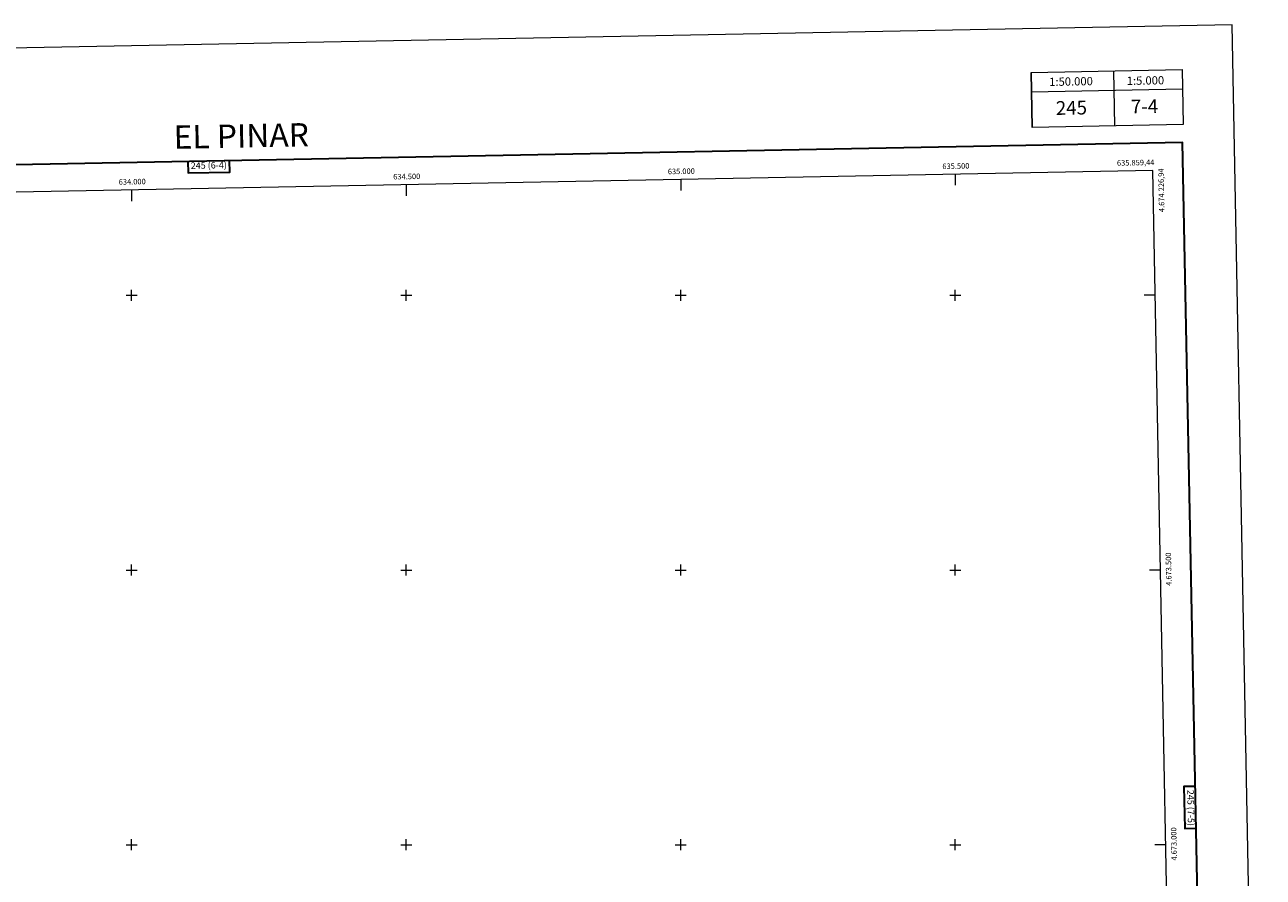
# Model space of a CAD drawing. Units: metres. Extents: x 631550 to 636061, y 4671438 to 4674492.
# Drawn here: x 633805 to 636061, y 4672941 to 4674492 of the extents above; entities that cross this region are included whole.
import ezdxf
from ezdxf.enums import TextEntityAlignment as Align

# ---------------------------------------------------------------- set-up
doc = ezdxf.new("R2010")
doc.units = ezdxf.units.M
doc.header["$MEASUREMENT"] = 0
doc.layers.add('Carátula', color=7, linetype='Continuous', lineweight=0)
doc.layers.add('Elementos auxiliares', color=7, linetype='Continuous', lineweight=0)
doc.styles.add('Style-arial', font='arial.shx', dxfattribs={"bigfont": 'arialbig.shx'})
doc.styles.add('Style-times', font='times.shx', dxfattribs={"bigfont": 'timesbig.shx'})

msp = doc.modelspace()

# ---------------------------------------------------------------- linework, layer by layer
at = {"layer": 'Carátula', "color": 7, "linetype": 'Continuous', "lineweight": 0}
for p, q in [((635500, 4674220.1), (635500, 4674200.1)), ((634000, 4674191.5), (634000, 4674171.5)), ((634500, 4674201.1), (634500, 4674181.1)), ((635000, 4674210.6), (635000, 4674190.6)), ((634000, 4673990), (634000, 4674010)), ((634500, 4673990), (634500, 4674010)), ((635000, 4673990), (635000, 4674010)), ((635500, 4673990), (635500, 4674010)), ((633990, 4674000), (634010, 4674000)), ((634490, 4674000), (634510, 4674000)), ((634990, 4674000), (635010, 4674000)), ((635490, 4674000), (635510, 4674000)), ((635863.8, 4674000), (635843.8, 4674000)), ((633990, 4673500), (634010, 4673500)), ((634000, 4673490), (634000, 4673510)), ((634490, 4673500), (634510, 4673500)), ((634500, 4673490), (634500, 4673510)), ((634990, 4673500), (635010, 4673500)), ((635000, 4673490), (635000, 4673510)), ((635490, 4673500), (635510, 4673500)), ((635500, 4673490), (635500, 4673510)), ((635873.5, 4673500), (635853.5, 4673500)), ((633990, 4673000), (634010, 4673000)), ((634000, 4672990), (634000, 4673010)), ((634490, 4673000), (634510, 4673000)), ((634500, 4672990), (634500, 4673010)), ((634990, 4673000), (635010, 4673000)), ((635000, 4672990), (635000, 4673010)), ((635490, 4673000), (635510, 4673000)), ((635500, 4672990), (635500, 4673010)), ((635883.1, 4673000), (635863.1, 4673000))]:
    msp.add_line(p, q, dxfattribs=at)
at = {"layer": 'Carátula', "color": 7, "linetype": 'Continuous', "lineweight": 0, "flags": 128}
for points in [[(635638.3, 4674405.3), (635640.2, 4674305.3)], [(635788.2, 4674408.2), (635790.1, 4674308.2)], [(635913.2, 4674410.6), (635915.1, 4674310.6)], [(635638.9, 4674370.3), (635913.9, 4674375.6)]]:
    msp.add_lwpolyline(points, dxfattribs=at)
at = {"layer": 'Carátula', "color": 7, "linetype": 'Continuous', "lineweight": 30, "flags": 128}
for points in [[(632359.4, 4674210.3), (632407.4, 4671795.8), (635961.6, 4671866.4), (635913.7, 4674277.9), (632359.4, 4674210.3)], [(634102.3, 4674243.5), (634102.7, 4674222.7), (634178.9, 4674224.1), (634178.5, 4674244.9)], [(635937, 4673106.3), (635916.4, 4673105.9), (635917.8, 4673029.7), (635938.5, 4673030.1)]]:
    msp.add_lwpolyline(points, dxfattribs=at)
at = {"layer": 'Carátula', "color": 7, "linetype": 'Continuous', "lineweight": 0}
for points in [[(631606.5, 4671438), (636060.7, 4671522.8), (636004.2, 4674492.2), (631550, 4674407.4)], [(635638.3, 4674405.3), (635913.2, 4674410.6), (635915.1, 4674310.6), (635640.2, 4674305.3)]]:
    msp.add_3dface(points, dxfattribs=at)
at = {"layer": 'Elementos auxiliares', "color": 250, "linetype": 'Continuous', "lineweight": 0}
msp.add_3dface([(632463.3, 4671848.3), (635904, 4671913.8), (635859.4, 4674226.9), (632419.8, 4674161.4)], dxfattribs=at)

# ---------------------------------------------------------------- texts
at = {"layer": 'Carátula', "color": 7, "linetype": 'Continuous', "lineweight": 0}
for s, height, rotation, style, p in [('1:50.000', 15, 1.0906, 'Style-arial', (635710.7, 4674389.1)), ('1:5.000', 15, 1.0906, 'Style-arial', (635846.2, 4674390.8)), ('245', 25, 1.0906, 'Style-arial', (635711.4, 4674341.2)), ('7-4', 25, 1.0906, 'Style-arial', (635844.5, 4674343.7)), ('EL PINAR', 42.5, 1.0906, 'Style-times', (634199.6, 4674290)), ('245 (6-4)', 12, 1.0906, 'Style-arial', (634140.5, 4674236.5)), ('245 (7-5)', 12, 271.0906, 'Style-arial', (635928.9, 4673067.1))]:
    msp.add_text(s, height=height, rotation=rotation, dxfattribs=dict(at, style=style)).set_placement(p, align=Align.MIDDLE_CENTER)
at = {"layer": 'Carátula', "color": 7, "linetype": 'Continuous', "lineweight": 0, "style": 'Style-arial'}
for s, p in [('635.500', (635501.1, 4674230.1)), ('634.000', (634001.1, 4674201.6)), ('634.500', (634501.1, 4674211.1)), ('635.000', (635001.1, 4674220.6))]:
    msp.add_text(s, height=10, rotation=1.0909, dxfattribs=at).set_placement(p, align=Align.CENTER)
msp.add_text('635.859,44', height=10, rotation=1.0909, dxfattribs=at).set_placement((635862.6, 4674237), align=Align.RIGHT)
msp.add_text('4.674.226,94', height=10, rotation=91.1046, dxfattribs=at).set_placement((635869.4, 4674230.7), align=Align.TOP_RIGHT)
for s, p in [('4.673.500', (635883.4, 4673501.4)), ('4.673.000', (635893.1, 4673001.4))]:
    msp.add_text(s, height=10, rotation=91.1046, dxfattribs=at).set_placement(p, align=Align.TOP_CENTER)

doc.saveas('drawing.dxf')
